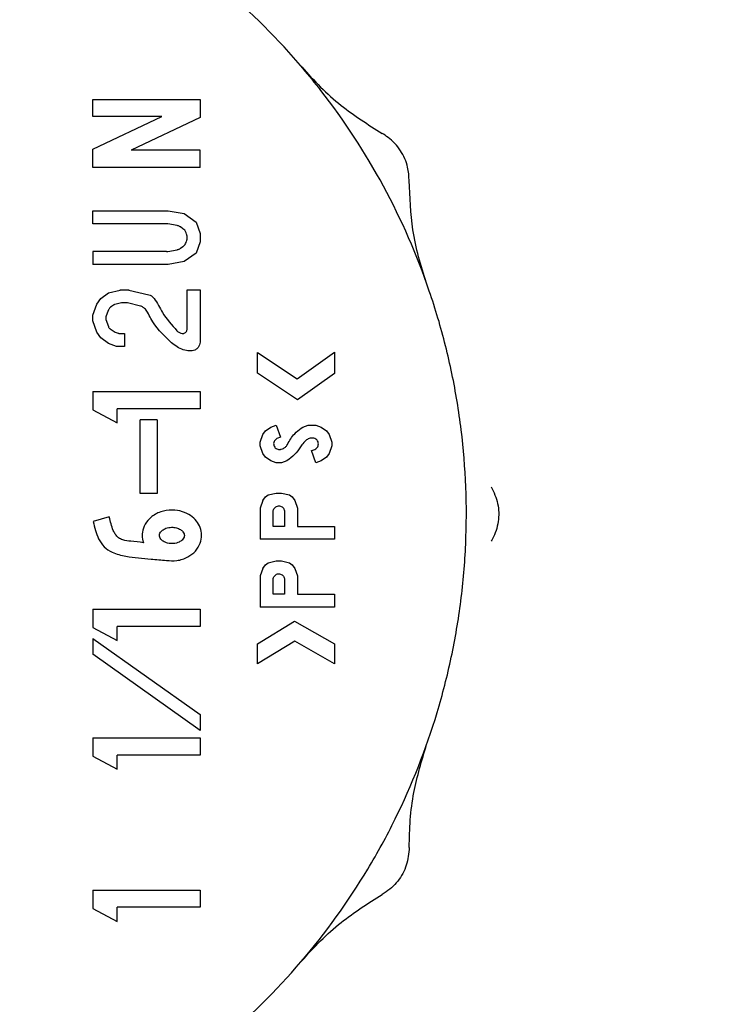
# Model space of a CAD drawing. Units: inches. Extents: x 0.4 to 16.6, y 0.2 to 10.8.
# Drawn here: x 10.8 to 10.8, y 6.4 to 6.5 of the extents above; entities that cross this region are included whole.
import ezdxf
from ezdxf.lldxf.tags import DXFTag

# ---------------------------------------------------------------- set-up
doc = ezdxf.new("R2010")
doc.units = ezdxf.units.IN
doc.header["$MEASUREMENT"] = 0
doc.layers.add('ELECTRONICS', color=7, linetype='HIDDEN')
tags = doc.linetypes.add('HIDDEN', pattern=[0.075, 0.05, -0.025]).pattern_tags.tags
tags[6:7] = [DXFTag(74, 4), DXFTag(75, 0), DXFTag(340, '0'), DXFTag(46, 1.0), DXFTag(50, 0.0), DXFTag(44, 0.0), DXFTag(45, 0.0)]
tags[4:5] = [DXFTag(74, 4), DXFTag(75, 0), DXFTag(340, '0'), DXFTag(46, 1.0), DXFTag(50, 0.0), DXFTag(44, 0.0), DXFTag(45, 0.0)]

msp = doc.modelspace()

# ---------------------------------------------------------------- linework, layer by layer
at = {"color": 7, "linetype": 'Continuous', "lineweight": 25}
for p, q in [((10.772482, 6.521299), (10.772482, 6.522874)), ((10.772482, 6.522874), (10.782286, 6.522874)), ((10.782286, 6.522874), (10.782286, 6.521215)), ((10.778787, 6.521299), (10.772482, 6.521299)), ((10.772482, 6.518311), (10.778787, 6.521299)), ((10.782286, 6.521215), (10.775982, 6.518227)), ((10.772482, 6.516652), (10.772482, 6.518311)), ((10.782286, 6.518227), (10.775982, 6.518227)), ((10.782286, 6.516652), (10.782286, 6.518227)), ((10.782286, 6.516652), (10.772482, 6.516652)), ((10.772481, 6.511502), (10.772481, 6.512683)), ((10.772481, 6.512683), (10.779381, 6.512683)), ((10.779381, 6.512683), (10.780833, 6.512425)), ((10.780833, 6.512425), (10.781923, 6.51165)), ((10.779207, 6.511502), (10.772481, 6.511502)), ((10.780191, 6.511339), (10.779345, 6.51149)), ((10.78073, 6.511049), (10.780509, 6.511206)), ((10.781923, 6.51165), (10.782286, 6.510618)), ((10.781061, 6.510543), (10.781016, 6.510669)), ((10.781105, 6.510179), (10.781105, 6.510282)), ((10.782286, 6.510618), (10.782286, 6.509843)), ((10.779345, 6.508971), (10.780191, 6.509122)), ((10.780509, 6.509255), (10.78073, 6.509411)), ((10.781016, 6.509792), (10.781061, 6.509918)), ((10.782286, 6.509843), (10.781923, 6.50881)), ((10.772481, 6.508959), (10.772481, 6.507778)), ((10.779207, 6.508959), (10.772481, 6.508959)), ((10.781923, 6.50881), (10.780833, 6.508036)), ((10.779381, 6.507778), (10.772481, 6.507778)), ((10.780833, 6.508036), (10.779381, 6.507778)), ((10.773933, 6.505195), (10.774978, 6.505443)), ((10.775069, 6.505453), (10.775703, 6.505453)), ((10.775793, 6.505443), (10.777617, 6.505011)), ((10.781105, 6.501864), (10.781105, 6.505453)), ((10.781105, 6.505453), (10.782286, 6.505453)), ((10.782286, 6.505453), (10.782286, 6.500683)), ((10.772844, 6.504163), (10.773206, 6.504679)), ((10.773206, 6.504679), (10.773933, 6.505195)), ((10.77248, 6.50313), (10.772844, 6.504163)), ((10.774017, 6.503779), (10.773935, 6.503662)), ((10.774366, 6.504055), (10.774112, 6.503874)), ((10.775116, 6.504262), (10.774504, 6.504117)), ((10.775565, 6.504272), (10.775207, 6.504272)), ((10.77684, 6.503981), (10.775655, 6.504262)), ((10.77248, 6.502614), (10.77248, 6.50313)), ((10.773886, 6.503566), (10.773688, 6.503002)), ((10.773688, 6.502741), (10.773914, 6.502099)), ((10.772844, 6.501581), (10.77248, 6.502614)), ((10.774057, 6.501909), (10.774439, 6.501637)), ((10.773206, 6.501064), (10.772844, 6.501581)), ((10.773933, 6.500548), (10.773206, 6.501064)), ((10.774535, 6.501588), (10.774799, 6.501493)), ((10.774931, 6.501471), (10.775385, 6.501471)), ((10.775385, 6.501471), (10.775385, 6.500289)), ((10.774659, 6.500289), (10.773933, 6.500548)), ((10.775385, 6.500289), (10.774659, 6.500289)), ((10.781499, 6.499896), (10.781183, 6.499896)), ((10.787556, 6.497837), (10.787556, 6.499727)), ((10.787556, 6.499727), (10.791175, 6.497326)), ((10.791175, 6.497326), (10.794582, 6.499748)), ((10.794582, 6.499748), (10.794582, 6.497816)), ((10.791205, 6.495416), (10.787556, 6.497837)), ((10.794582, 6.497816), (10.791205, 6.495416)), ((10.772475, 6.496171), (10.782286, 6.496171)), ((10.772475, 6.496171), (10.772475, 6.494491)), ((10.782286, 6.496171), (10.782286, 6.494596)), ((10.772475, 6.494491), (10.774715, 6.493296)), ((10.782286, 6.494596), (10.774715, 6.494596)), ((10.774715, 6.493296), (10.774715, 6.494596)), ((10.778382, 6.493569), (10.776807, 6.493569)), ((10.776807, 6.486854), (10.776807, 6.493569)), ((10.778382, 6.493569), (10.778382, 6.486854)), ((10.788283, 6.492577), (10.788768, 6.492922)), ((10.788768, 6.492922), (10.789252, 6.493094)), ((10.789252, 6.493094), (10.789647, 6.491981)), ((10.791538, 6.492825), (10.791674, 6.492922)), ((10.791674, 6.492922), (10.79216, 6.493094)), ((10.79216, 6.493094), (10.792886, 6.493094)), ((10.792886, 6.493094), (10.793371, 6.492922)), ((10.793371, 6.492922), (10.793855, 6.492577)), ((10.787798, 6.491544), (10.78804, 6.492232)), ((10.78804, 6.492232), (10.788283, 6.492577)), ((10.789647, 6.491981), (10.789318, 6.491864)), ((10.793855, 6.492577), (10.794098, 6.492232)), ((10.794098, 6.492232), (10.79434, 6.491544)), ((10.787798, 6.491199), (10.787798, 6.491544)), ((10.78804, 6.49051), (10.787798, 6.491199)), ((10.789318, 6.491864), (10.78921, 6.491787)), ((10.79434, 6.491199), (10.794098, 6.49051)), ((10.79434, 6.491544), (10.79434, 6.491199)), ((10.788283, 6.490165), (10.78804, 6.49051)), ((10.788768, 6.489821), (10.788283, 6.490165)), ((10.78971, 6.490893), (10.789834, 6.490937)), ((10.792886, 6.489649), (10.79249, 6.490761)), ((10.793855, 6.490165), (10.793371, 6.489821)), ((10.794098, 6.49051), (10.793855, 6.490165)), ((10.789252, 6.489649), (10.788768, 6.489821)), ((10.789737, 6.489649), (10.789252, 6.489649)), ((10.790221, 6.489821), (10.789737, 6.489649)), ((10.79043, 6.48997), (10.790221, 6.489821)), ((10.793371, 6.489821), (10.792886, 6.489649)), ((10.778382, 6.486854), (10.776807, 6.486854)), ((10.78804, 6.486199), (10.788283, 6.486544)), ((10.788283, 6.486544), (10.788526, 6.486716)), ((10.788526, 6.486716), (10.789252, 6.486888)), ((10.789252, 6.486888), (10.789737, 6.486888)), ((10.789737, 6.486888), (10.790463, 6.486716)), ((10.790463, 6.486716), (10.790705, 6.486544)), ((10.790705, 6.486544), (10.790948, 6.486199)), ((10.78804, 6.486199), (10.787798, 6.48551)), ((10.790948, 6.486199), (10.79119, 6.48551)), ((10.787798, 6.48551), (10.787798, 6.482656)), ((10.788979, 6.483837), (10.788979, 6.485192)), ((10.790009, 6.485192), (10.790009, 6.483837)), ((10.79119, 6.48551), (10.79119, 6.483837)), ((10.773993, 6.484697), (10.772517, 6.484282)), ((10.790009, 6.483837), (10.788979, 6.483837)), ((10.79119, 6.483837), (10.794582, 6.483837)), ((10.794582, 6.483837), (10.794582, 6.482656)), ((10.794582, 6.482656), (10.787798, 6.482656)), ((10.78804, 6.479994), (10.788283, 6.480338)), ((10.788283, 6.480338), (10.788526, 6.48051)), ((10.788526, 6.48051), (10.789252, 6.480683)), ((10.789252, 6.480683), (10.789737, 6.480683)), ((10.789737, 6.480683), (10.790463, 6.48051)), ((10.790463, 6.48051), (10.790705, 6.480338)), ((10.790705, 6.480338), (10.790948, 6.479994)), ((10.78804, 6.479994), (10.787798, 6.479305)), ((10.790948, 6.479994), (10.79119, 6.479305)), ((10.787798, 6.479305), (10.787798, 6.47645)), ((10.788979, 6.477632), (10.788979, 6.478987)), ((10.790009, 6.478987), (10.790009, 6.477632)), ((10.79119, 6.479305), (10.79119, 6.477632)), ((10.790009, 6.477632), (10.788979, 6.477632)), ((10.79119, 6.477632), (10.794582, 6.477632)), ((10.794582, 6.477632), (10.794582, 6.47645)), ((10.772474, 6.476276), (10.772474, 6.474596)), ((10.772474, 6.476276), (10.782286, 6.476276)), ((10.782286, 6.476276), (10.782286, 6.474701)), ((10.794582, 6.47645), (10.787798, 6.47645)), ((10.787556, 6.47311), (10.790934, 6.475169)), ((10.790934, 6.475169), (10.794582, 6.473094)), ((10.772474, 6.474596), (10.774714, 6.473401)), ((10.782286, 6.474701), (10.774714, 6.474701)), ((10.774714, 6.473401), (10.774714, 6.474701)), ((10.772474, 6.473604), (10.772474, 6.472155)), ((10.772474, 6.473604), (10.782286, 6.466629)), ((10.790961, 6.473342), (10.787556, 6.471266)), ((10.787556, 6.471266), (10.787556, 6.47311)), ((10.794582, 6.471282), (10.790961, 6.473342)), ((10.794582, 6.473094), (10.794582, 6.471282)), ((10.782286, 6.46518), (10.772474, 6.472155)), ((10.782286, 6.466629), (10.782286, 6.46518)), ((10.772474, 6.464506), (10.772474, 6.462826)), ((10.772474, 6.464506), (10.782286, 6.464506)), ((10.782286, 6.464506), (10.782286, 6.462931)), ((10.772474, 6.462826), (10.774714, 6.461631)), ((10.774714, 6.461631), (10.774714, 6.462931)), ((10.782286, 6.462931), (10.774714, 6.462931)), ((10.772474, 6.450596), (10.772474, 6.448916)), ((10.772474, 6.450596), (10.782286, 6.450596)), ((10.782286, 6.450596), (10.782286, 6.449021)), ((10.772474, 6.448916), (10.774714, 6.447721)), ((10.774714, 6.447721), (10.774714, 6.449021)), ((10.782286, 6.449021), (10.774714, 6.449021))]:
    msp.add_line(p, q, dxfattribs=at)
for points, knots in [([(10.743643, 6.421984), (10.745615, 6.422037), (10.749557, 6.422144), (10.75542, 6.423007), (10.762652, 6.424726), (10.769412, 6.427311), (10.777106, 6.431408), (10.784264, 6.436451), (10.791731, 6.443838), (10.79685, 6.450942), (10.801029, 6.458592), (10.803597, 6.465106), (10.805328, 6.471857), (10.806202, 6.477006), (10.806796, 6.48395), (10.806556, 6.490074), (10.805687, 6.496106), (10.804801, 6.500366), (10.802821, 6.507049), (10.799313, 6.515069), (10.794525, 6.522398), (10.788887, 6.529047), (10.782441, 6.534971), (10.775102, 6.539745), (10.767262, 6.543554), (10.760632, 6.545812), (10.753851, 6.547202), (10.748747, 6.547848), (10.745348, 6.547928), (10.743643, 6.547968)], [0, 0, 0, 0, 0.029898, 0.059796, 0.089695, 0.142586, 0.168963, 0.221855, 0.274746, 0.327638, 0.354015, 0.406906, 0.433283, 0.45966, 0.486038, 0.538929, 0.552109, 0.578486, 0.604863, 0.657755, 0.710646, 0.737023, 0.789915, 0.842806, 0.869184, 0.922075, 0.948452, 0.974141, 1, 1, 1, 1]), ([(10.791583, 6.525839), (10.792146, 6.525215), (10.793272, 6.523965), (10.795658, 6.521833), (10.797648, 6.520574), (10.798925, 6.519765)], [0, 0, 0, 0, 0.263502, 0.527004, 1, 1, 1, 1]), ([(10.801412, 6.515457), (10.801385, 6.515865), (10.801321, 6.516824), (10.80068, 6.51823), (10.799773, 6.519234), (10.799115, 6.519646), (10.798925, 6.519765)], [0, 0, 0, 0, 0.234695, 0.552175, 0.871139, 1, 1, 1, 1]), ([(10.803002, 6.506061), (10.802742, 6.506861), (10.802224, 6.508461), (10.80157, 6.511594), (10.801474, 6.513946), (10.801412, 6.515457)], [0, 0, 0, 0, 0.263502, 0.527005, 1, 1, 1, 1]), ([(10.779345, 6.51149), (10.77933, 6.511492), (10.7793, 6.511497), (10.779254, 6.511501), (10.779223, 6.511502), (10.779207, 6.511502)], [0, 0, 0, 0, 0.32863, 0.663732, 1, 1, 1, 1]), ([(10.780509, 6.511206), (10.780481, 6.511225), (10.780423, 6.511262), (10.780317, 6.51131), (10.780237, 6.511329), (10.780191, 6.511339)], [0, 0, 0, 0, 0.295589, 0.59118, 1, 1, 1, 1]), ([(10.781016, 6.510669), (10.780999, 6.510712), (10.780964, 6.510795), (10.780873, 6.51093), (10.780784, 6.511004), (10.78073, 6.511049)], [0, 0, 0, 0, 0.289007, 0.560277, 1, 1, 1, 1]), ([(10.781105, 6.510282), (10.781105, 6.510308), (10.781103, 6.510362), (10.781089, 6.51045), (10.781071, 6.510509), (10.781061, 6.510543)], [0, 0, 0, 0, 0.301888, 0.603776, 1, 1, 1, 1]), ([(10.781061, 6.509918), (10.781069, 6.509944), (10.781085, 6.509995), (10.781102, 6.510082), (10.781104, 6.510144), (10.781105, 6.510179)], [0, 0, 0, 0, 0.3019001, 0.6037996, 1, 1, 1, 1]), ([(10.780191, 6.509122), (10.780225, 6.509129), (10.780292, 6.509144), (10.7804, 6.509186), (10.780469, 6.509229), (10.780509, 6.509255)], [0, 0, 0, 0, 0.295618, 0.591238, 1, 1, 1, 1]), ([(10.78073, 6.509411), (10.780766, 6.50944), (10.780837, 6.509496), (10.780941, 6.509622), (10.780988, 6.509727), (10.781016, 6.509792)], [0, 0, 0, 0, 0.288993, 0.560069, 1, 1, 1, 1]), ([(10.779207, 6.508959), (10.779222, 6.508959), (10.779253, 6.508959), (10.779299, 6.508964), (10.77933, 6.508968), (10.779345, 6.508971)], [0, 0, 0, 0, 0.328523, 0.663676, 1, 1, 1, 1]), ([(10.774978, 6.505443), (10.774993, 6.505446), (10.775023, 6.505452), (10.775053, 6.505453), (10.775069, 6.505453)], [0, 0, 0, 0, 0.496637, 1, 1, 1, 1]), ([(10.775703, 6.505453), (10.775718, 6.505453), (10.775748, 6.505452), (10.775778, 6.505446), (10.775793, 6.505443)], [0, 0, 0, 0, 0.496637, 1, 1, 1, 1]), ([(10.777617, 6.505011), (10.777696, 6.50498), (10.777882, 6.504906), (10.778346, 6.50437), (10.77888, 6.503154), (10.779697, 6.502251), (10.78018, 6.501718)], [0, 0, 0, 0, 0.059714, 0.140717, 0.49205, 1, 1, 1, 1]), ([(10.773935, 6.503662), (10.773925, 6.503647), (10.773906, 6.503617), (10.773893, 6.503583), (10.773886, 6.503566)], [0, 0, 0, 0, 0.495348, 1, 1, 1, 1]), ([(10.774112, 6.503874), (10.774097, 6.503862), (10.774061, 6.503835), (10.774033, 6.503799), (10.774017, 6.503779)], [0, 0, 0, 0, 0.4196452, 1, 1, 1, 1]), ([(10.774504, 6.504117), (10.774484, 6.504111), (10.774435, 6.504098), (10.774392, 6.504071), (10.774366, 6.504055)], [0, 0, 0, 0, 0.4042502, 1, 1, 1, 1]), ([(10.775207, 6.504272), (10.775192, 6.504272), (10.775161, 6.504271), (10.775131, 6.504265), (10.775116, 6.504262)], [0, 0, 0, 0, 0.4966433, 1, 1, 1, 1]), ([(10.775655, 6.504262), (10.77564, 6.504265), (10.775611, 6.504271), (10.77558, 6.504272), (10.775565, 6.504272)], [0, 0, 0, 0, 0.496643, 1, 1, 1, 1]), ([(10.781183, 6.499896), (10.780988, 6.49993), (10.780375, 6.500038), (10.779169, 6.501061), (10.778071, 6.50219), (10.777535, 6.503361), (10.77726, 6.503746), (10.777021, 6.503921), (10.776883, 6.503967), (10.77684, 6.503981)], [0, 0, 0, 0, 0.0957952, 0.3012283, 0.7486665, 0.8582829, 0.9288275, 0.9779475, 1, 1, 1, 1]), ([(10.773688, 6.503002), (10.773679, 6.502972), (10.77366, 6.502899), (10.773667, 6.502808), (10.773684, 6.502753), (10.773688, 6.502741)], [0, 0, 0, 0, 0.351104, 0.856462, 1, 1, 1, 1]), ([(10.773914, 6.502099), (10.773925, 6.502072), (10.773954, 6.502005), (10.77401, 6.501943), (10.774051, 6.501913), (10.774057, 6.501909)], [0, 0, 0, 0, 0.357628, 0.912402, 1, 1, 1, 1]), ([(10.780668, 6.501473), (10.780709, 6.501471), (10.780793, 6.501468), (10.78091, 6.501519), (10.781008, 6.501598), (10.781081, 6.501705), (10.781104, 6.5018), (10.781105, 6.501853), (10.781105, 6.501864)], [0, 0, 0, 0, 0.187482, 0.375373, 0.563534, 0.75688, 0.950669, 1, 1, 1, 1]), ([(10.774439, 6.501637), (10.774454, 6.501628), (10.774484, 6.501608), (10.774518, 6.501594), (10.774535, 6.501588)], [0, 0, 0, 0, 0.495266, 1, 1, 1, 1]), ([(10.774799, 6.501493), (10.774817, 6.501488), (10.77486, 6.501474), (10.774905, 6.501472), (10.774931, 6.501471)], [0, 0, 0, 0, 0.419513, 1, 1, 1, 1]), ([(10.78018, 6.501718), (10.780218, 6.501682), (10.780288, 6.501615), (10.780449, 6.501519), (10.78058, 6.501492), (10.780668, 6.501473)], [0, 0, 0, 0, 0.2836082, 0.5186839, 1, 1, 1, 1]), ([(10.782286, 6.500683), (10.782278, 6.500596), (10.782262, 6.500421), (10.782128, 6.50019), (10.781965, 6.500039), (10.781772, 6.499935), (10.781622, 6.499899), (10.781517, 6.499896), (10.781499, 6.499896)], [0, 0, 0, 0, 0.211942, 0.424201, 0.632367, 0.744738, 0.955835, 1, 1, 1, 1]), ([(10.790278, 6.491335), (10.790372, 6.491509), (10.790561, 6.491856), (10.790975, 6.492372), (10.791334, 6.49266), (10.791538, 6.492825)], [0, 0, 0, 0, 0.300758, 0.601514, 1, 1, 1, 1]), ([(10.78921, 6.491787), (10.789169, 6.491747), (10.789086, 6.491666), (10.789022, 6.491501), (10.789009, 6.491326), (10.78906, 6.491153), (10.78916, 6.491006), (10.789307, 6.490908), (10.789477, 6.490856), (10.789617, 6.490864), (10.789692, 6.490887), (10.78971, 6.490893)], [0, 0, 0, 0, 0.117569, 0.23545, 0.357376, 0.475616, 0.600367, 0.716777, 0.836361, 0.961425, 1, 1, 1, 1]), ([(10.789834, 6.490937), (10.789886, 6.490959), (10.789978, 6.490999), (10.790129, 6.491113), (10.790224, 6.491229), (10.790271, 6.491321), (10.790278, 6.491335)], [0, 0, 0, 0, 0.276574, 0.491152, 0.924116, 1, 1, 1, 1]), ([(10.79249, 6.490761), (10.792619, 6.490804), (10.792805, 6.490867), (10.793006, 6.491033), (10.793087, 6.491196), (10.793118, 6.49138), (10.793092, 6.491568), (10.792994, 6.491724), (10.792855, 6.491835), (10.79268, 6.49191), (10.79247, 6.491927), (10.792214, 6.491864), (10.791891, 6.491667), (10.791527, 6.491195), (10.791118, 6.490538), (10.790661, 6.490161), (10.79043, 6.48997)], [0, 0, 0, 0, 0.084843, 0.122798, 0.160967, 0.196977, 0.239158, 0.277371, 0.310318, 0.35005, 0.395607, 0.440731, 0.514169, 0.629179, 0.812322, 1, 1, 1, 1]), ([(10.808913, 6.487463), (10.809146, 6.486959), (10.809611, 6.48595), (10.809623, 6.484254), (10.809263, 6.483106), (10.808952, 6.482557), (10.808913, 6.482489)], [0, 0, 0, 0, 0.317709, 0.63547, 0.95456, 1, 1, 1, 1]), ([(10.788979, 6.485192), (10.788984, 6.485248), (10.788994, 6.485361), (10.78908, 6.48551), (10.789208, 6.485633), (10.789371, 6.485704), (10.78955, 6.485713), (10.789718, 6.485669), (10.789836, 6.485581), (10.78993, 6.485475), (10.789996, 6.485351), (10.790005, 6.485242), (10.790009, 6.485192)], [0, 0, 0, 0, 0.1040669, 0.2083184, 0.3124816, 0.4296942, 0.5309524, 0.6423136, 0.745844, 0.7994739, 0.9066667, 1, 1, 1, 1]), ([(10.779217, 6.480725), (10.779533, 6.480703), (10.780209, 6.480657), (10.781145, 6.480972), (10.781897, 6.481543), (10.782344, 6.482259), (10.782474, 6.483031), (10.782336, 6.483739), (10.78198, 6.484356), (10.78142, 6.484869), (10.780653, 6.485237), (10.779701, 6.485386), (10.778673, 6.485223), (10.77781, 6.484744), (10.777238, 6.484069), (10.777027, 6.483471), (10.776977, 6.482886), (10.777055, 6.482567), (10.777109, 6.482347)], [0, 0, 0, 0, 0.072582, 0.155205, 0.22094, 0.287004, 0.344628, 0.397294, 0.450054, 0.506145, 0.569967, 0.643392, 0.724874, 0.805691, 0.865333, 0.925175, 0.948369, 1, 1, 1, 1]), ([(10.772517, 6.484282), (10.772644, 6.483741), (10.772839, 6.48291), (10.773485, 6.481939), (10.774357, 6.481354), (10.775841, 6.481019), (10.777509, 6.480875), (10.778748, 6.480766), (10.779217, 6.480725)], [0, 0, 0, 0, 0.195464, 0.300292, 0.405188, 0.559031, 0.833138, 1, 1, 1, 1]), ([(10.777109, 6.482347), (10.776724, 6.482393), (10.776094, 6.482467), (10.775314, 6.482548), (10.774817, 6.482781), (10.77454, 6.4831), (10.774307, 6.483528), (10.774147, 6.484066), (10.774044, 6.484486), (10.773993, 6.484697)], [0, 0, 0, 0, 0.262243, 0.428422, 0.525763, 0.623569, 0.707779, 0.853089, 1, 1, 1, 1]), ([(10.780856, 6.48301), (10.78085, 6.483064), (10.780836, 6.483185), (10.780716, 6.483375), (10.780483, 6.483576), (10.780121, 6.483726), (10.779657, 6.483781), (10.779209, 6.483701), (10.778865, 6.483518), (10.778675, 6.483326), (10.778588, 6.483157), (10.778564, 6.482999), (10.778596, 6.482834), (10.778713, 6.482643), (10.778952, 6.48244), (10.779349, 6.482278), (10.779859, 6.482238), (10.780321, 6.482357), (10.78063, 6.482557), (10.780785, 6.482742), (10.780849, 6.482896), (10.780854, 6.48298), (10.780856, 6.48301)], [0, 0, 0, 0, 0.027198, 0.060629, 0.110208, 0.180801, 0.254433, 0.343793, 0.4059, 0.44794, 0.478174, 0.500078, 0.527282, 0.561213, 0.611087, 0.682815, 0.774115, 0.864787, 0.918271, 0.95718, 0.985163, 1, 1, 1, 1]), ([(10.788979, 6.478987), (10.788984, 6.479043), (10.788994, 6.479156), (10.78908, 6.479305), (10.789208, 6.479427), (10.789371, 6.479498), (10.78955, 6.479508), (10.789718, 6.479463), (10.789836, 6.479376), (10.78993, 6.479269), (10.789996, 6.479145), (10.790005, 6.479037), (10.790009, 6.478987)], [0, 0, 0, 0, 0.104067, 0.208318, 0.312482, 0.429694, 0.530952, 0.642314, 0.745844, 0.799474, 0.906667, 1, 1, 1, 1]), ([(10.801412, 6.454495), (10.801431, 6.455335), (10.801467, 6.457017), (10.80188, 6.46019), (10.802563, 6.462444), (10.803002, 6.463891)], [0, 0, 0, 0, 0.263502, 0.527005, 1, 1, 1, 1]), ([(10.801412, 6.454495), (10.801362, 6.453942), (10.80126, 6.452836), (10.800422, 6.451361), (10.799537, 6.450547), (10.798993, 6.450227), (10.798925, 6.450187)], [0, 0, 0, 0, 0.317709, 0.63547, 0.95456, 1, 1, 1, 1]), ([(10.791583, 6.444113), (10.792146, 6.444737), (10.793272, 6.445986), (10.795658, 6.448119), (10.797648, 6.449378), (10.798925, 6.450187)], [0, 0, 0, 0, 0.263502, 0.527005, 1, 1, 1, 1])]:
    msp.add_open_spline(points, degree=3, knots=knots, dxfattribs=at)
at = {"layer": 'ELECTRONICS'}
msp.add_open_spline([(9.585276, 7.297965), (10.40991, 6.44131), (10.809799, 9.140145), (11.892108, 8.031907)], degree=3, dxfattribs=at)

doc.saveas('drawing.dxf')
